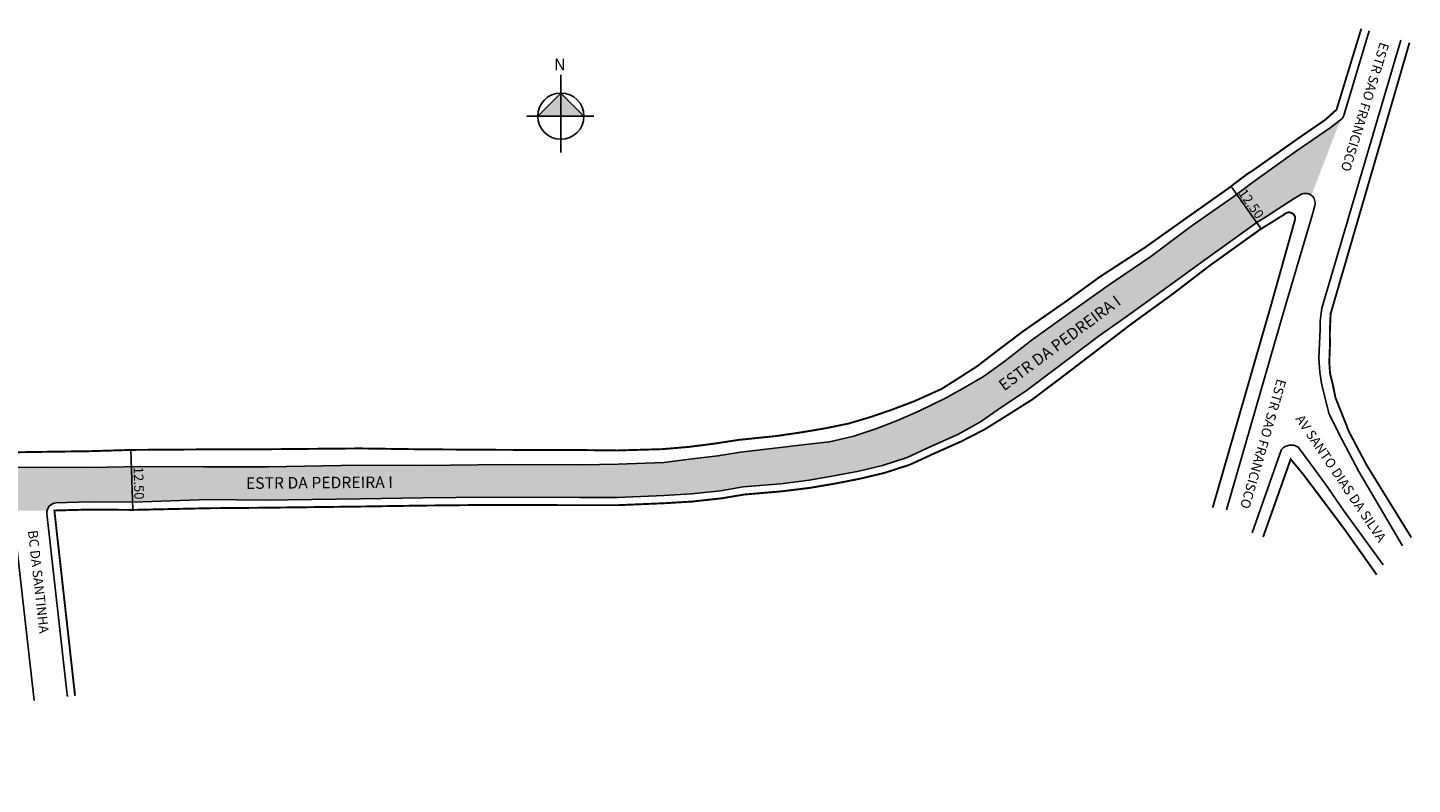
# Model space of a CAD drawing. Units: millimetres. Extents: x 706 to 1479, y 1964 to 2252.
# Drawn here: x 1191 to 1479, y 2094 to 2252 of the extents above; entities that cross this region are included whole.
import ezdxf
from ezdxf.enums import TextEntityAlignment as Align

# ---------------------------------------------------------------- set-up
doc = ezdxf.new("R2010")
doc.units = ezdxf.units.MM
doc.styles.add('CROQUI', font='arial.ttf')

msp = doc.modelspace()

# ---------------------------------------------------------------- hatches: boundary and pattern name
at = {"linetype": 'ByBlock'}
for points in [[(1301.84, 2238.4), (1297.03, 2233.59), (1301.84, 2233.59)], [(1306.65, 2233.59), (1301.84, 2233.59), (1301.84, 2238.4)]]:
    msp.add_hatch(color=7, dxfattribs=at).paths.add_polyline_path(points)
at = {"lineweight": -2}
msp.add_hatch(color=51, dxfattribs=at).paths.add_polyline_path([(1358.72, 2158.62), (1363.96, 2159.64), (1368.9, 2160.82), (1373.98, 2162.47), (1379.05, 2164.8), (1384.56, 2167.24), (1389.3, 2169.91), (1393.67, 2172.96), (1398.8, 2176.38), (1404.47, 2180.6), (1413.84, 2187.66), (1419.41, 2191.62), (1428.41, 2198.12), (1436.03, 2203.67), (1446.9, 2211.46), (1448.88, 2212.66), (1451.11, 2214.1), (1454.64, 2216.44), (1456.04, 2217.24, -0.302511), (1458.25, 2217.08), (1464.28, 2232.74), (1462.15, 2231.12), (1455.09, 2226.3), (1447.24, 2220.65), (1445.99, 2219.73), (1442.1, 2216.84), (1433.11, 2210.62), (1424.77, 2204.37), (1415.7, 2198.19), (1408.94, 2193.37), (1399.86, 2186.85), (1394.36, 2182.51), (1389.9, 2179.36), (1386.08, 2177.1), (1382.15, 2174.93), (1376.58, 2172.22), (1371.97, 2170.21), (1367.46, 2168.43), (1362.86, 2166.94), (1357.83, 2165.74), (1352.79, 2165.15), (1346.98, 2164.46), (1339.3, 2163.58), (1334.57, 2162.79), (1329.21, 2162.18), (1323.3, 2161.45), (1313.78, 2161.07), (1306, 2160.93), (1290.34, 2161.01), (1272.9, 2160.77), (1259.89, 2160.84), (1240.84, 2160.51), (1227.39, 2160.5), (1214.28, 2160.62), (1203.81, 2160.38), (1193.86, 2160.48), (1178.42, 2160.38), (1167.05, 2160.48), (1160.49, 2160.59), (1154.15, 2160.01), (1149.24, 2159.46), (1143.44, 2158.45), (1137.78, 2156.73), (1133.88, 2155.76), (1127.25, 2153.65), (1122.87, 2151.46), (1118.93, 2149.36), (1115.13, 2146.22), (1112.17, 2143.7), (1110.78, 2142.4), (1105.77, 2136.48), (1104.61, 2134.83), (1110.05, 2129.52, -0.26812), (1112.04, 2129.28), (1114.53, 2132.67), (1114.22, 2133.29, -0.305253), (1114.48, 2135.51), (1116.57, 2137.94), (1119.73, 2140.61), (1122.48, 2142.56), (1125.99, 2144.66), (1129.71, 2146.15), (1135.95, 2148.45), (1139.46, 2149.45), (1145.3, 2150.81), (1150.92, 2151.77), (1155.38, 2152.19), (1160.47, 2152.5), (1166.49, 2152.76), (1178.76, 2152.97), (1185.65, 2152.98, -0.355973), (1187.62, 2151.39), (1194.76, 2151.41, -0.35106), (1196.66, 2153.03), (1203.5, 2153.22), (1212.6, 2153.15), (1228.48, 2153.74), (1240.02, 2153.6), (1260.04, 2153.85), (1273.06, 2154.05), (1286.86, 2154.19), (1305.8, 2154.13), (1313.61, 2154.13), (1323.32, 2154.54), (1329.06, 2154.88), (1335.11, 2155.55), (1339.83, 2156.34), (1347.71, 2157.01), (1353.58, 2157.73)])

# ---------------------------------------------------------------- linework, layer by layer
at = {"linetype": 'ByBlock'}
for p, q in [((1301.84, 2226), (1301.84, 2242.19)), ((1301.84, 2238.4), (1297.03, 2233.59)), ((1306.65, 2233.59), (1301.84, 2238.4)), ((1308.67, 2233.59), (1294.76, 2233.59))]:
    msp.add_line(p, q, dxfattribs=at)
at = {"lineweight": -3, "const_width": 0.4}
for points in [[(1468.66, 2251.81), (1463.5, 2234.95), (1461.16, 2232.83), (1455.61, 2229.02), (1446.09, 2222.29), (1444.55, 2221.28), (1440.89, 2218.49), (1431.59, 2211.92), (1423.5, 2206.17), (1414.23, 2200.15), (1407.51, 2195.27), (1398.24, 2188.81), (1392.94, 2184.82), (1388.7, 2181.55), (1384.72, 2178.99), (1381.16, 2176.74), (1375.45, 2174.17), (1370.56, 2172.33), (1366.57, 2170.96), (1361.92, 2169.57), (1357.03, 2168.56), (1352.22, 2167.75), (1346.78, 2166.95), (1338.78, 2166.12), (1333.94, 2165.37), (1328.56, 2164.68), (1322.97, 2164.21), (1313.53, 2163.93), (1305.88, 2164.02), (1290.21, 2164.06), (1272.91, 2164.17), (1259.89, 2164.36), (1240.02, 2164.18), (1228.37, 2164.16), (1212.44, 2164.05), (1203.64, 2163.78), (1194.34, 2163.65), (1177.89, 2163.39)], [(1479.09, 2145.79), (1469.78, 2160.87), (1466.12, 2167.78), (1464.49, 2171.87), (1463.28, 2174.89), (1462.77, 2177.42), (1462.14, 2180.01), (1461.99, 2182.32), (1462.12, 2185.79), (1462.1, 2188.58), (1462.26, 2192.4), (1476.61, 2241.67), (1478.7, 2248.88)], [(1448.2, 2145.92), (1453.94, 2162.11), (1456.57, 2158.94), (1465.06, 2147.65), (1465.06, 2147.65), (1471.87, 2138.04)]]:
    msp.add_lwpolyline(points, dxfattribs=at)
at = {"lineweight": -2}
for points in [[(1178.42, 2160.38), (1193.86, 2160.48), (1203.81, 2160.38), (1214.28, 2160.62), (1227.39, 2160.5), (1240.84, 2160.51), (1259.89, 2160.84), (1272.9, 2160.77), (1290.34, 2161.01), (1306, 2160.93), (1313.78, 2161.07), (1323.3, 2161.45), (1329.21, 2162.18), (1334.57, 2162.79), (1339.3, 2163.58), (1346.98, 2164.46), (1352.79, 2165.15), (1357.83, 2165.74), (1362.86, 2166.94), (1367.46, 2168.43), (1371.97, 2170.21), (1376.58, 2172.22), (1382.15, 2174.93), (1386.08, 2177.1), (1389.9, 2179.36), (1394.36, 2182.51), (1399.86, 2186.85), (1408.94, 2193.37), (1415.7, 2198.19), (1424.77, 2204.37), (1433.11, 2210.62), (1442.1, 2216.84), (1445.99, 2219.73), (1447.24, 2220.65), (1455.09, 2226.3), (1462.15, 2231.12), (1464.28, 2232.74, 0.158313), (1464.99, 2233.75), (1470.28, 2251.33)], [(1199.01, 2112.65, -0.029903), (1198.95, 2113), (1194.73, 2150.81, -0.438826), (1196.66, 2153.03), (1203.5, 2153.22), (1212.6, 2153.15), (1228.48, 2153.74), (1240.02, 2153.6), (1260.04, 2153.85), (1273.06, 2154.05), (1286.86, 2154.19), (1305.8, 2154.13), (1313.61, 2154.13), (1323.32, 2154.54), (1329.06, 2154.88), (1335.11, 2155.55), (1339.83, 2156.34), (1347.71, 2157.01), (1353.58, 2157.73), (1358.72, 2158.62), (1363.96, 2159.64), (1368.9, 2160.82), (1373.98, 2162.47), (1379.05, 2164.8), (1384.56, 2167.24), (1389.3, 2169.91), (1393.67, 2172.96), (1398.8, 2176.38), (1404.47, 2180.6), (1413.84, 2187.66), (1419.41, 2191.62), (1428.41, 2198.12), (1436.03, 2203.67), (1446.9, 2211.46), (1448.88, 2212.66), (1451.11, 2214.1), (1454.64, 2216.44), (1456.04, 2217.24, -0.665967), (1458.96, 2214.98), (1458.47, 2213.13), (1457.78, 2210.77), (1452.66, 2193.45), (1440.58, 2151.57)], [(1445.89, 2146.79), (1451.39, 2162.4), (1452.05, 2164.11, -0.388717), (1455.5, 2164.62), (1456.18, 2163.74), (1461.21, 2156.92), (1464.87, 2151.54), (1473.19, 2140.1)], [(1192.03, 2111.87), (1187.64, 2151.2, 0.38239), (1185.65, 2152.98), (1178.76, 2152.97), (1166.49, 2152.76), (1160.47, 2152.5), (1155.38, 2152.19), (1150.92, 2151.77), (1145.3, 2150.81), (1139.46, 2149.45), (1135.95, 2148.45), (1129.71, 2146.15), (1125.99, 2144.66), (1122.48, 2142.56), (1119.73, 2140.61), (1116.57, 2137.94), (1114.48, 2135.51, 0.305253), (1114.22, 2133.29), (1116.25, 2129.34), (1119.36, 2123.65), (1122.23, 2118.31), (1135.3, 2094.38)]]:
    msp.add_lwpolyline(points, format="xyb", dxfattribs=at)
for points in [[(1477.26, 2144.03), (1468.11, 2159.52), (1464.75, 2166.03), (1461.95, 2171.5), (1460.42, 2177.52), (1460, 2180.24), (1459.81, 2183.07), (1460.11, 2189.27), (1460.11, 2190.91), (1460.45, 2193.59), (1476.92, 2249.4)], [(1447.78, 2210.12), (1441.54, 2218.95)], [(1452.66, 2213.14), (1452.66, 2213.14)], [(1212.63, 2151.55), (1212.24, 2164.05)]]:
    msp.add_lwpolyline(points, dxfattribs=at)
at = {"lineweight": -3, "const_width": 0.4}
msp.add_lwpolyline([(1437.68, 2152.02), (1449.76, 2193.9), (1454.88, 2212.14), (1454.88, 2212.14, 0.698872), (1452.66, 2213.14), (1452.66, 2213.14), (1449.73, 2211.3), (1447.78, 2210.12), (1436.98, 2202.38), (1429.51, 2196.65), (1420.53, 2190.13), (1415.12, 2185.98), (1405.79, 2178.85), (1400.04, 2174.52), (1394.77, 2171.2), (1390.21, 2168.35), (1385.25, 2165.8), (1379.71, 2163.34), (1374.57, 2160.97), (1369.34, 2159.28), (1364.3, 2158.07), (1359.01, 2157.04), (1353.82, 2156.15), (1347.87, 2155.42), (1340.04, 2154.75), (1335.33, 2153.96), (1329.19, 2153.29), (1323.41, 2152.94), (1313.65, 2152.53), (1305.8, 2152.53), (1286.86, 2152.59), (1273.08, 2152.45), (1260.06, 2152.25), (1240.02, 2152), (1228.51, 2151.9), (1212.63, 2151.55), (1203.52, 2151.62), (1196.27, 2151.42), (1200.58, 2112.82)], format="xyb", dxfattribs=at)
at = {"linetype": 'ByBlock'}
msp.add_circle((1301.84, 2233.59), 4.81, dxfattribs=at)

# ---------------------------------------------------------------- texts
at = {"lineweight": -3, "style": 'CROQUI'}
for s, height, rotation, p in [('ESTR SAO FRANCISCO', 2, 252.869, (1472.58, 2249.13)), ('ESTR DA PEDREIRA I', 2.4, 36.6398, (1394.21, 2176.22)), ('ESTR SAO FRANCISCO', 2, 253.9129, (1451.12, 2178.99)), ('AV SANTO DIAS DA SILVA', 2, 304.0131, (1454.84, 2170.51)), ('ESTR DA PEDREIRA I', 2.4, 0.4195, (1236.21, 2155.92)), ('BC DA SANTINHA', 2, 276.3652, (1190.75, 2147.2))]:
    msp.add_text(s, height=height, rotation=rotation, dxfattribs=at).set_placement(p)
for rotation, p in [(305.6361, (1444.91, 2214.75)), (271.7752, (1212.87, 2157.1))]:
    msp.add_text('12.50', height=2, rotation=rotation, dxfattribs=at).set_placement(p, align=Align.CENTER)
at = {"linetype": 'ByBlock', "insert": (1302.84, 2243.1), "char_height": 2.4515, "width": 13.1527, "attachment_point": 1, "rotation": 180, "style": 'CROQUI'}
msp.add_mtext('{\\fArial|b1|i0|c0|p34;N}', dxfattribs=at)

doc.saveas('drawing.dxf')
